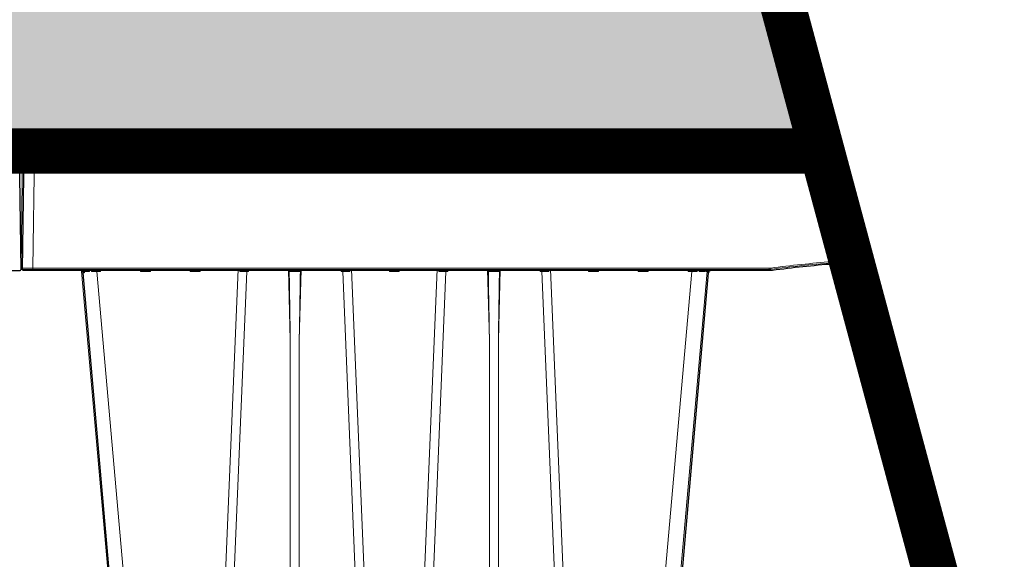
# Model space of a CAD drawing. Units: feet. Extents: x -0.8 to 15.8, y -0.3 to 10.3.
# Drawn here: x 5.4 to 5.7, y 3.8 to 4 of the extents above; entities that cross this region are included whole.
import ezdxf

# ---------------------------------------------------------------- set-up
doc = ezdxf.new("R2010")
doc.units = ezdxf.units.FT
doc.header["$MEASUREMENT"] = 0
doc.layers.get('0').update_dxf_attribs({"lineweight": 9})
for name, color, linetype, lineweight in [('UGD - DETAIL 1', 253, 'Continuous', 0), ('UGD - DETAIL 5', 7, 'Continuous', 25), ('UGD - DETAILS', 7, 'Continuous', 5)]:
    doc.layers.add(name, color=color, linetype=linetype, lineweight=lineweight)

# ---------------------------------------------------------------- blocks, each defined once
blk = doc.blocks.new('sub_AQBX_right')
at = {"linetype": 'Continuous', "lineweight": -3}
for p, q in [((0.03207225685787307, 72.55130895955608), (-0.03207225685787307, 77.45130895955572)), ((-31.53346316001966, 72.50065447977704), (-0.0179234595204889, 72.50065447977704))]:
    blk.add_line(p, q, dxfattribs=at)
blk.add_arc((-0.0179234595204889, 72.55065447977813), 0.0500000000000167, 270, 0.7499999998135101, dxfattribs=at)
blk = doc.blocks.new('sub_AQBX_cross3')
at = {"layer": 'UGD - DETAIL 1'}
h = blk.add_hatch(dxfattribs=at)
h.set_pattern_fill('GRAVEL', color=256, scale=0.2000131993648541)
h.set_pattern_definition([(228.012787504, (30.67771371381973, 14.69969306247685), (-1.600105594918846, -1.800118794283688), [0.02690897578975002, -2.663993412917398]), (184.969740728, (30.65971252587689, 14.67969174254037), (2.400158392378245, 0.2000131993648612), [0.04617664731096514, -4.571486635936002]), (132.510447078, (30.61370949002298, 14.67569147855307), (2.000131993648565, -2.200145193013369), [0.03255974869820587, -3.223419240614177]), (267.273689006, (30.53570434227068, 14.62568817871186), (0.200013199364859, 4.000263987297086), [0.04205037500806815, -4.162986334072297]), (292.833654178, (30.53370421027704, 14.58368540684524), (-1.000065996824268, 2.400158392378255), [0.04123372111506145, -4.082144016380015]), (357.273689006, (30.54970526622622, 14.54568289896592), (-4.000263987297086, 0.2000131993648593), [0.04205037500806815, -4.162986334072297]), (37.6942404667, (30.59170803809285, 14.54368276697227), (-2.600171591743103, -2.000131993648536), [0.05560946980621103, -5.505333020301753]), (72.2553283749, (30.63571094195311, 14.57768501086429), (1.400092395553985, 4.400290386026792), [0.05250106467488174, -5.197607302301325]), (121.429565615, (30.6517119979023, 14.62768831070551), (-1.600105594918837, 2.600171591743102), [0.04219278440601597, -4.177090278446415]), (175.236358309, (30.62971054597217, 14.66369068659119), (2.200145193013392, -0.2000131993648618), [0.04816957882943655, -2.360308278329295]), (222.397437798, (30.5817073781246, 14.66769095057848), (-2.400158392378242, -2.20014519301339), [0.0622937109157851, -6.167081981925353]), (138.814074834, (30.73371740964189, 14.62368804671821), (-1.400092395553986, 1.200079196189125), [0.02126160310568333, -2.104907870614288]), (171.46923439, (30.7177163536927, 14.63768897067375), (2.600171591743103, -0.4000263987297073), [0.04045006939995001, -4.004566554465513]), (225, (30.67771371381973, 14.6436893666547), (-2.220592591638028e-17, -0.2000131993648407), [0.02828606666737704, -0.2545753125280344]), (203.198590514, (30.66371278986419, 14.66769095057848), (1.000065996824269, 0.4000263987297034), [0.01523260523722856, -1.508022539303422]), (291.801409486, (30.64971186590865, 14.66169055459753), (-0.2000131993647909, 0.600039598094583), [0.02154202161119289, -1.055562020570796]), (30.96375653209999, (30.65771239388324, 14.64168923466105), (0.6000395980945731, 0.4000263987297042), [0.03498810895169457, -1.131279234878872]), (161.565051177, (30.68771437378798, 14.65969042260389), (0.4000263987297106, -0.2000131993648495), [0.02529986960085973, -0.607197402489426]), (16.389540334, (30.53370421027704, 14.66169055459753), (2.000131993648535, 0.6000395980945712), [0.03544233892745213, -3.508800583747549]), (70.3461759419, (30.56770645416906, 14.67169121456577), (-0.8000527974596607, -2.200145193014075), [0.02973416223077857, -2.943675809898364]), (293.198590514, (30.68771437378798, 14.69969306247685), (-0.4000263987297024, 1.000065996824269), [0.03046501046125776, -1.492790134079393]), (343.610459666, (30.69971516574986, 14.67169121456577), (-2.000131993648535, 0.6000395980945712), [0.0354423389274521, -3.508800583747465]), (339.44395478, (30.53370421027704, 14.53768237099132), (-1.000065996824278, 0.4000263987297132), [0.03417825550746622, -1.67473526897878]), (294.775140569, (30.56570632217542, 14.52568157902944), (-1.000065996824272, 2.200145193013396), [0.02863748985866109, -2.835115708940669]), (66.8014094864, (30.68971450578162, 14.499679863112), (0.4000263987297045, 1.000065996824265), [0.03046501046125776, -1.492790134079393]), (17.35402463630001, (30.70171529774352, 14.52768171102308), (-2.600171591743099, -0.8000527974594092), [0.03352841262272986, -3.319303771899193]), (69.44395478040002, (30.59170803809285, 14.499679863112), (-0.4000263987297097, -1.000065996824262), [0.01708912775373311, -1.691824396732514]), (101.309932474, (30.67771371381973, 14.499679863112), (-0.2000131993648469, 0.800052797459419), [0.01019867303561391, -1.009672533501904]), (165.963756532, (30.67571358182609, 14.50968052308024), (0.6000395980945542, -0.2000131993648544), [0.04123372111506152, -0.7834418263839634]), (186.009005957, (30.63571094195311, 14.51968118304849), (2.000131993648551, 0.2000131993648508), [0.03821252173865538, -3.783034286681364]), (303.690067526, (30.65771239388324, 14.62368804671821), (-0.2000131993648516, 0.4000263987297055), [0.02884630363879795, -0.6923115424407864]), (353.157226587, (30.67371344983243, 14.59968646279443), (3.400224389202523, -0.4000263987297188), [0.0503621235208741, -4.98584155279966]), (60.9453959009, (30.72371674967365, 14.59368606681348), (-0.8000527974594117, -1.400092395553974), [0.02059255895380792, -2.038669365022226]), (90, (30.73371740964189, 14.61168725475632), (-0.2000131993648541, 0.2000131993648541), [0.01200079196189125, -0.1880124074029629]), (120.256437164, (30.63171067796581, 14.52568157902944), (0.8000527974594184, -1.400092395553981), [0.02778663370856299, -2.750885535618329]), (48.01278750419999, (30.61770975401027, 14.54968316295321), (1.600105594918833, 1.800118794283682), [0.05381795157950003, -2.637084437127648]), (0, (30.65371212989595, 14.58968580282619), (0.2000131993648541, 0.2000131993648541), [0.05200343183486208, -0.1480097675299921]), (325.3048464690001, (30.70571556173081, 14.58968580282619), (2.000131993648569, -1.400092395553944), [0.0316248870043745, -3.130861473447055]), (254.054604099, (30.73171727764824, 14.57168461488335), (-0.2000131993648617, -0.8000527974594175), [0.0291223218539215, -1.426995748828786]), (207.645975364, (30.72371674967365, 14.54368276697227), (-3.800250787932219, -2.000131993648551), [0.04741612910742915, -4.694204618604546]), (175.42607874, (30.68171397780703, 14.52168131504214), (-2.600171591743095, 0.2000131993648544), [0.05016311038750606, -4.966142409592683])])
edge = h.paths.add_edge_path(flags=16)
edge.add_arc((9.64266897522964, 3.807233776305514), 8.589118138502272e-06, 0, 360)
edge = h.paths.add_edge_path()
edge.add_line((7.452145129885736, 4.482281800994532), (7.452145129885736, 4.167463339891661))
edge.add_line((7.452145129885736, 4.167463339891661), (9.28872130807752, 4.167463339891661))
edge.add_line((9.28872130807752, 4.167463339891661), (9.46976158734477, 4.16603004721129))
edge.add_line((9.46976158734477, 4.16603004721129), (9.472092379998458, 3.97324214049553))
edge.add_arc((-6.346410573540476, 3.608479911674082), 15.82270795959702, -4.386487595560823, 1.3209614860983834, ccw=False)
edge.add_line((9.429949788445704, 2.398297733881811), (9.812103380822236, 2.398297733881811))
edge.add_line((9.812103380822236, 2.398297733881811), (9.812103380822236, 4.482281800994535))
edge.add_line((9.812103380822236, 4.482281800994535), (7.452145129885736, 4.482281800994532))
h.paths.add_polyline_path([(5.793398726851407, 4.482281800994535), (5.757850763443798, 4.419903093056977), (5.825688828817164, 4.167463339891679), (7.103573005513724, 4.167463339891668), (7.103573005513724, 4.482281800994535)])
h.paths.add_polyline_path([(5.615903822721734, 4.41990309305698), (5.651451786129357, 4.482281800994542), (2.299027137482355, 4.482281800994535), (2.390644834891688, 3.902252481086797), (2.890272356317283, 3.902252481086797), (2.890272356317283, 4.164275634874222), (2.95445168225082, 4.167463339891661), (5.683741888095071, 4.167463339891661)])
at = {"layer": 'UGD - DETAIL 1', "linetype": 'Continuous'}
for p, q in [((5.402089962476481, 4.123324978068197), (5.402626073624148, 4.164278513629469)), ((5.403043931042234, 4.164690936796237), (5.685925963976288, 4.164690936796237)), ((5.406804647805018, 4.164278513629469), (5.406268536657365, 4.123324978068197)), ((5.406804647805018, 4.164690936796237), (5.406804647805018, 4.164278513629469)), ((5.664192518458663, 4.164278513629469), (5.406804647805018, 4.164278513629469)), ((5.664192518458663, 4.164278513629469), (5.664192518458663, 4.164690936796237)), ((5.664192518458663, 4.164278513629469), (5.664203315369747, 4.164278583824558)), ((5.664252765806651, 4.159676218156083), (5.664192518458663, 4.164278513629469)), ((5.665033632209827, 4.163866090462701), (5.665088480642822, 4.159676218156083)), ((5.666705061882183, 4.164690936796237), (5.666705061882183, 4.163866090462701)), ((5.666705061882183, 4.163866090462701), (5.666760141517003, 4.159658556645013)), ((5.668097332238347, 4.163866090462701), (5.666705061882183, 4.163866090462701)), ((5.668735223468147, 4.159327258519923), (5.667981407646124, 4.164690936796237)), ((5.666416953401381, 4.159676218156083), (5.664252765806651, 4.159676218156083)), ((5.671218180965226, 4.157168858836013), (5.682689190657186, 4.157168858836013)), ((5.665910427212367, 4.122901614794937), (5.402507819894581, 4.122901614794937)), ((5.406268536657365, 4.123324978068197), (5.665910427212367, 4.123324978068197)), ((5.406268536657365, 4.123324978068197), (5.406268536657365, 4.122901614794937)), ((5.448922869238686, 3.831139303637904), (5.423463723418791, 4.122138671942867)), ((5.423726750232007, 4.122901614794937), (5.423806285207817, 4.122159354584834)), ((5.424132702349524, 4.122164453057319), (5.424065967985328, 4.122839502638207)), ((5.426208222708141, 4.122901614794937), (5.426257433628521, 4.122164453057319)), ((5.426969334395153, 4.122159354584834), (5.426943848123727, 4.122901614794937)), ((5.428875662550681, 4.122138671942867), (5.428875662550681, 4.122901614794937)), ((5.428875662550681, 4.122138671942867), (5.454334808370575, 3.831139303637904)), ((5.430145245395678, 4.122138671942867), (5.428875662550681, 4.122138671942867)), ((5.430165223757371, 4.122901614794937), (5.430145245395678, 4.122138671942867)), ((5.444229656261811, 4.122138671942867), (5.444209677900133, 4.122901614794937)), ((5.447696760636219, 4.122138671942867), (5.444229656261811, 4.122138671942867)), ((5.447716738997912, 4.122901614794937), (5.447696760636219, 4.122138671942867)), ((5.461781171502352, 4.122138671942867), (5.461761193140674, 4.122901614794937)), ((5.46524827587676, 4.122138671942867), (5.461781171502352, 4.122138671942867)), ((5.465268254238453, 4.122901614794937), (5.46524827587676, 4.122138671942867)), ((5.466539682468195, 3.831139303637904), (5.478629079346192, 4.122901614794937)), ((5.481704682767202, 4.122145219437673), (5.46964635641497, 3.831132756143102)), ((5.47923480331481, 4.122142194865908), (5.479221751802655, 4.122901614794937)), ((5.48232207084132, 4.122145219437673), (5.481704682767202, 4.122145219437673)), ((5.481985604014142, 4.122901614794937), (5.481983638480926, 4.122826554109931)), ((5.482341877750827, 4.122901614794937), (5.48232207084132, 4.122145219437673)), ((5.497041277259868, 4.097903355322615), (5.496386674797961, 4.122901614794937)), ((5.500848833543373, 4.122901614794937), (5.500194231081451, 4.09790335532259)), ((5.514913437499999, 4.122145219437673), (5.514893630590493, 4.122901614794937)), ((5.515530825574103, 4.122145219437673), (5.514913437499999, 4.122145219437673)), ((5.515251869860379, 4.122826554109931), (5.515249904327177, 4.122901614794937)), ((5.527589151926335, 3.831132756143102), (5.515530825574103, 4.122145219437673)), ((5.518013756538664, 4.122901614794937), (5.518000705026495, 4.122142194865908)), ((5.518606428995113, 4.122901614794937), (5.530695825873124, 3.831139303637904)), ((5.531987232464544, 4.122138671942867), (5.531967254102852, 4.122901614794937)), ((5.535454336838953, 4.122138671942867), (5.531987232464544, 4.122138671942867)), ((5.535474315200631, 4.122901614794937), (5.535454336838953, 4.122138671942867)), ((5.548835140308384, 4.122901614794937), (5.536745743430373, 3.831139303637904)), ((5.539852417377148, 3.831132756143102), (5.551910743729394, 4.122145219437673)), ((5.549440864276988, 4.122142194865908), (5.549427812764847, 4.122901614794937)), ((5.552528131803498, 4.122145219437673), (5.551910743729394, 4.122145219437673)), ((5.552191664976334, 4.122901614794937), (5.552189699443119, 4.122826554109931)), ((5.552547938713005, 4.122901614794937), (5.552528131803498, 4.122145219437673)), ((5.567247338222046, 4.09790335532259), (5.566592735760153, 4.122901614794937)), ((5.571054894505551, 4.122901614794937), (5.57040029204363, 4.097903355322615)), ((5.585119498462177, 4.122145219437673), (5.585099691552685, 4.122901614794937)), ((5.585736886536282, 4.122145219437673), (5.585119498462177, 4.122145219437673)), ((5.585457930822571, 4.122826554109931), (5.58545596528937, 4.122901614794937)), ((5.585736886536282, 4.122145219437673), (5.597795212888528, 3.831132756143102)), ((5.588219817500843, 4.122901614794937), (5.588206765988687, 4.122142194865908)), ((5.600901886835302, 3.831139303637904), (5.588812489957292, 4.122901614794937)), ((5.602193293426737, 4.122138671942867), (5.602173315065045, 4.122901614794937)), ((5.605660397801131, 4.122138671942867), (5.602193293426737, 4.122138671942867)), ((5.605680376162823, 4.122901614794937), (5.605660397801131, 4.122138671942867)), ((5.638565906752817, 4.122138671942867), (5.613106760932936, 3.831139303637904)), ((5.618518700064826, 3.831139303637904), (5.64397784588472, 4.122138671942867)), ((5.619744808667278, 4.122138671942867), (5.619724830305586, 4.122901614794937)), ((5.623211913041686, 4.122138671942867), (5.619744808667278, 4.122138671942867)), ((5.623231891403364, 4.122901614794937), (5.623211913041686, 4.122138671942867)), ((5.637296323907833, 4.122138671942867), (5.637276345546141, 4.122901614794937)), ((5.638565906752817, 4.122138671942867), (5.637296323907833, 4.122138671942867)), ((5.638565906752817, 4.122901614794937), (5.638565906752817, 4.122138671942867)), ((5.640497721179784, 4.122901614794937), (5.640472234908344, 4.122159354584834)), ((5.64118413567499, 4.122164453057319), (5.641233346595342, 4.122901614794937)), ((5.64337546162875, 4.12283808924667), (5.643308866953987, 4.122164453057319)), ((5.64363528409568, 4.122159354584834), (5.643714819071491, 4.122901614794937)), ((5.665910427212367, 4.123324978068197), (5.666415199814352, 4.123359004997045)), ((5.665910427212367, 4.123324978068197), (5.665910427212367, 4.122901614794937)), ((5.666471285659014, 4.122939422493666), (5.665910427212367, 4.122901614794937)), ((5.497041277259868, 3.831132756143102), (5.497041277259868, 4.097903355322615)), ((5.500194231081451, 4.09790335532259), (5.500194231081451, 3.831132756143102)), ((5.567247338222046, 4.09790335532259), (5.567247338222046, 3.831132756143102)), ((5.57040029204363, 3.831132756143102), (5.57040029204363, 4.097903355322615))]:
    blk.add_line(p, q, dxfattribs=at)
at = {"layer": 'UGD - DETAIL 1', "linetype": 'Continuous', "lineweight": -3}
for p, q in [((5.402626074814464, 4.122912554414125), (5.403162185962117, 4.163866089975407)), ((5.403580043380188, 4.164278513142175), (5.686462076314271, 4.164278513142186)), ((5.407340760142972, 4.164278513142175), (5.407340760142972, 4.163866089975407)), ((5.666446539550321, 4.122489191140875), (5.403043932232535, 4.122489191140875)), ((5.449458981576655, 3.830726879983831), (5.42399983575676, 4.121726248288816)), ((5.424262862569989, 4.122489191140875), (5.424342397545786, 4.121746930930783)), ((5.48252171635211, 4.122489191140875), (5.482519750818895, 4.122414130455859)), ((5.515787982198361, 4.122414130455859), (5.515786016665146, 4.122489191140875)), ((5.585994043160539, 4.122414130455859), (5.585992077627324, 4.122489191140875)), ((5.619054812402794, 3.830726879983831), (5.644513958222689, 4.121726248288816)), ((5.644171396433634, 4.121746930930783), (5.644250931409459, 4.122489191140875)), ((5.667007397996969, 4.122526998839614), (5.666446539550321, 4.122489191140875))]:
    blk.add_line(p, q, dxfattribs=at)
at = {"layer": 'UGD - DETAIL 1', "linetype": 'Continuous', "flags": 128}
for points in [[(5.406804647805018, 4.164278513629469), (5.40639509090974, 4.164279023268239), (5.405989472310353, 4.164279475351695), (5.405591698186072, 4.164279865522065), (5.40520559999311, 4.164280190017276), (5.404834897391964, 4.16428044570765), (5.404483162199128, 4.164280630126559), (5.404153783730166, 4.164280741494597), (5.403849935891884, 4.16428077873708), (5.403574546363984, 4.164280741494597), (5.403330268190061, 4.164280630126559), (5.403119454070392, 4.16428044570765), (5.402944133618831, 4.164280190017276), (5.402805993810446, 4.164279865522065), (5.402706362809681, 4.164279475351695), (5.402646197328551, 4.164279023268239), (5.402626073624148, 4.164278513629469)], [(5.664197917373656, 4.164690936796237), (5.66419885480822, 4.164684588059274), (5.664199763759314, 4.16466573475153), (5.664200616608923, 4.164634949721236), (5.664201387443626, 4.164593168355935), (5.664202052842001, 4.164541660161262), (5.664202592586264, 4.164481990187653), (5.664202990276578, 4.164415971477016), (5.664203233829284, 4.164345609974486), (5.664203315369747, 4.164278583824558)], [(5.664203315369747, 4.164278583824558), (5.664293817043372, 4.164276676661682), (5.664382739771256, 4.164269855490367), (5.664468711290695, 4.164258333606707), (5.664550523019969, 4.164242442489609), (5.664627177722252, 4.164222600245456), (5.664697910605682, 4.164199276240478), (5.664762185519024, 4.164172957225347), (5.664819671702489, 4.164144118885332), (5.664870208231832, 4.164113204921506), (5.664913763083987, 4.164080614080429), (5.664950392346, 4.164046694351825), (5.664980203250835, 4.164011742929201), (5.665003323008179, 4.163976010381468), (5.665019874102654, 4.163939707643053), (5.665029955923174, 4.163903014735368), (5.665033632209827, 4.163866090462701)], [(5.666705061882183, 4.163866090462701), (5.666541244802843, 4.163867109612291), (5.666378996606468, 4.163868013722979), (5.666219880270461, 4.163868794062324), (5.666065429513651, 4.163869443087204), (5.665917133827648, 4.163869954519129), (5.665776423875428, 4.163870323407522), (5.665644657421169, 4.16387054617984), (5.665523105952403, 4.163870620677908), (5.665412942150368, 4.16387054617984), (5.665315228354245, 4.163870323407522), (5.665230906152019, 4.163869954519129), (5.66516078721412, 4.163869443087204), (5.6651055454671, 4.163868794062324), (5.665065710683947, 4.163868013722979), (5.665041663545921, 4.163867109612291), (5.665033632209827, 4.163866090462701)], [(5.402089962476481, 4.123324978068197), (5.402110086180883, 4.123325487706968), (5.402170251662028, 4.123325939790423), (5.402269882662793, 4.123326329960793), (5.402408022471178, 4.123326654456005), (5.402583342922739, 4.123326910146382), (5.402794157042408, 4.123327094565276), (5.403038435216331, 4.123327205933315), (5.403313824744217, 4.123327243175808), (5.403617672582499, 4.123327205933315), (5.403947051051475, 4.123327094565276), (5.404298786244311, 4.123326910146382), (5.404669488845457, 4.123326654456005), (5.405055587038419, 4.123326329960793), (5.405453361162699, 4.123325939790423), (5.405858979762073, 4.123325487706968), (5.406268536657365, 4.123324978068197)], [(5.423806285207817, 4.122159354584834), (5.423804603583335, 4.122163173038146), (5.423773736906199, 4.122227976686833), (5.423738754961875, 4.122292023805365), (5.423683305860081, 4.122379378764098), (5.423619572286128, 4.122464460468382), (5.423547540680914, 4.122546121015464), (5.423467197485309, 4.12262321250261), (5.423406536497509, 4.122673366140738), (5.423341386122218, 4.122720552414581), (5.423271999870195, 4.122763982096931), (5.423198631252234, 4.122802865960583), (5.423149757024049, 4.122824951850959), (5.423099141662036, 4.122844774314665), (5.423047134112039, 4.122862050048102), (5.422994083319949, 4.122876495747715), (5.422940338231598, 4.122887828109903)], [(5.423806285207817, 4.122159354584834), (5.42365657819451, 4.122155201901574), (5.42354919871461, 4.122150341190665), (5.423484814950413, 4.122144815273028), (5.423463723418791, 4.122138671942867)], [(5.423914944048363, 4.122897471409104), (5.423943895429232, 4.122892309767565), (5.423971269008817, 4.122885176191577), (5.423996956181128, 4.122876171463815), (5.424021784949545, 4.122864947991918), (5.424044812364272, 4.122851914262458), (5.42406600912355, 4.122837212691149), (5.424093458231923, 4.122813261810617), (5.424117311027047, 4.122786407952045), (5.424138086316688, 4.122756360753304), (5.424155452741644, 4.122723945310305), (5.424176764185958, 4.122667262927386), (5.424190365200104, 4.122606128491189), (5.424195639982585, 4.122561208739427)], [(5.424195639982585, 4.122561208739427), (5.424196983663776, 4.122539562479314), (5.424196725742618, 4.122469900202365), (5.424190067615072, 4.122397695263853), (5.424177372144783, 4.1223234915639), (5.424158580621153, 4.122246496285307), (5.424134040050205, 4.122168281716242), (5.424132702349524, 4.122164453057319)], [(5.426257433628521, 4.122164453057319), (5.425618441193294, 4.122167449338143), (5.425043752845255, 4.12216845569737), (5.424545152973892, 4.122167449338143), (5.424132702349524, 4.122164453057319)], [(5.426257433628521, 4.122164453057319), (5.426254043704915, 4.122168281716242), (5.426158616193817, 4.122271954788129), (5.426057794861023, 4.122373408565576), (5.425952265715623, 4.122471288952688), (5.425872676225623, 4.122539660223602), (5.425790624599387, 4.122605253191647), (5.425706717228692, 4.12266709347151), (5.42562156050532, 4.122724206677869), (5.425561795989267, 4.122760674831341), (5.425501672283275, 4.122794161862146), (5.425441811408618, 4.12282407668005), (5.4253828353865, 4.122849828194784), (5.425339020778722, 4.122866243472657), (5.425296108348263, 4.122879824613321), (5.425254592885082, 4.122890318348304), (5.425214969179081, 4.122897471409104)], [(5.427492689141502, 4.122887828109903), (5.427491322950928, 4.122876495747715), (5.42748687444724, 4.122862050048102), (5.427479579270468, 4.122844774314665), (5.427469673060671, 4.122824951850959), (5.427457391457892, 4.122802865960583), (5.427433732211611, 4.122763982096931), (5.427405319374216, 4.122720552414581), (5.427372852537346, 4.122673366140738), (5.427337031292652, 4.12262321250261), (5.427280018090514, 4.122546121015464), (5.427217559780672, 4.122464460468382), (5.427150573161313, 4.122379378764098), (5.427079975030622, 4.122292023805365), (5.42702708517588, 4.122227976686858), (5.426972577916004, 4.122163173038146), (5.426969334395153, 4.122159354584834)], [(5.430145245395678, 4.122138671942867), (5.430090230449736, 4.122194759408391), (5.430034993604863, 4.122250735856642), (5.429979326491377, 4.122306799178446), (5.429923050178786, 4.122363106633991), (5.429866036017245, 4.122419753021543), (5.429808234223941, 4.122476740955225), (5.429749713180513, 4.122533940541622), (5.429690712025106, 4.122591036351235), (5.429631707425202, 4.122647461608477), (5.429573491187, 4.122702324171581), (5.429517247152134, 4.122754337460481), (5.429464603013571, 4.122801782332047), (5.429417617777347, 4.122842539899114), (5.429378657561443, 4.122874240858486), (5.429350127142257, 4.122894558149579), (5.429334075722579, 4.122901614794937)], [(5.445040825934925, 4.122901614794937), (5.445024774515232, 4.122894558149579), (5.44499624409606, 4.122874240858486), (5.444957283880157, 4.122842539899114), (5.444910298643919, 4.122801782332047), (5.444857654505356, 4.122754337460481), (5.444801410470504, 4.122702324171581), (5.444743194232288, 4.122647461608477), (5.444684189632397, 4.122591036351235), (5.444625188476977, 4.122533940541622), (5.444566667433563, 4.122476740955225), (5.444508865640245, 4.122419753021543), (5.444451851478689, 4.122363106633991), (5.444395575166112, 4.122306799178446), (5.444339908052626, 4.122250735856642), (5.444284671207768, 4.122194759408391), (5.444229656261811, 4.122138671942867)], [(5.447696760636219, 4.122138671942867), (5.447641745690277, 4.122194759408391), (5.447586508845404, 4.122250735856642), (5.447530841731933, 4.122306799178446), (5.447474565419341, 4.122363106633991), (5.4474175512578, 4.122419753021543), (5.447359749464482, 4.122476740955225), (5.447301228421054, 4.122533940541622), (5.447242227265647, 4.122591036351235), (5.447183222665743, 4.122647461608477), (5.447125006427541, 4.122702324171581), (5.447068762392689, 4.122754337460481), (5.447016118254112, 4.122801782332047), (5.446969133017888, 4.122842539899114), (5.446930172801984, 4.122874240858486), (5.446901642382812, 4.122894558149579), (5.44688559096312, 4.122901614794937)], [(5.462592341175466, 4.122901614794937), (5.462576289755788, 4.122894558149579), (5.462547759336601, 4.122874240858486), (5.462508799120698, 4.122842539899114), (5.46246181388446, 4.122801782332047), (5.462409169745897, 4.122754337460481), (5.462352925711045, 4.122702324171581), (5.462294709472829, 4.122647461608477), (5.462235704872938, 4.122591036351235), (5.462176703717532, 4.122533940541622), (5.462118182674104, 4.122476740955225), (5.4620603808808, 4.122419753021543), (5.462003366719244, 4.122363106633991), (5.461947090406667, 4.122306799178446), (5.461891423293181, 4.122250735856642), (5.461836186448309, 4.122194759408391), (5.461781171502352, 4.122138671942867)], [(5.46524827587676, 4.122138671942867), (5.465193260930818, 4.122194759408391), (5.46513802408596, 4.122250735856642), (5.465082356972474, 4.122306799178446), (5.465026080659882, 4.122363106633991), (5.464969066498341, 4.122419753021543), (5.464911264705023, 4.122476740955225), (5.464852743661609, 4.122533940541622), (5.464793742506188, 4.122591036351235), (5.464734737906312, 4.122647461608477), (5.464676521668096, 4.122702324171581), (5.464620277633244, 4.122754337460481), (5.464567633494667, 4.122801782332047), (5.464520648258429, 4.122842539899114), (5.464481688042525, 4.122874240858486), (5.464453157623353, 4.122894558149579), (5.464437106203675, 4.122901614794937)], [(5.480117182860084, 4.122901614794937), (5.480103614366428, 4.122900262216888), (5.480087697645004, 4.122896275833195), (5.480069644810627, 4.122889762669555), (5.480049667978022, 4.12288082975163), (5.480027979261976, 4.122869584105139), (5.479998806733164, 4.122852514440179), (5.479967420534564, 4.122832273415526), (5.479934214965695, 4.122809200345149), (5.479899584326006, 4.122783634543108), (5.479846009806437, 4.122741568043963), (5.4797901925498, 4.122695084455014), (5.479732829608295, 4.122644969441549), (5.479674618034039, 4.122592008668885), (5.479591191406286, 4.12251288224115), (5.479506861234995, 4.122429558425644), (5.479422395667868, 4.122343157254093), (5.479338562852618, 4.12225479875822), (5.479238357542712, 4.122146107656359), (5.47923480331481, 4.122142194865908)], [(5.481983638480926, 4.122826554109931), (5.481910810023351, 4.122754884778171), (5.481846233782179, 4.12266227881581), (5.481791871873824, 4.122551550008176), (5.481749376057337, 4.122426062793998), (5.481720037546609, 4.12228963003874), (5.4817047477774, 4.122146397182625), (5.481704682767202, 4.122145219437673)], [(5.48232207084132, 4.122145219437673), (5.482259874728541, 4.122225745733243), (5.48220169137322, 4.122306342986658), (5.48214741424195, 4.122387689231523), (5.482097481333469, 4.12247018068312), (5.4820530887838, 4.122553703010471), (5.482016488414644, 4.122637259414482), (5.4819913161692, 4.12271843039721), (5.481982753462745, 4.122792756628986)], [(5.497501693866411, 4.122901614794937), (5.497475996070733, 4.122900705846146), (5.497449141670472, 4.122898006169343), (5.497421301031338, 4.122893556518807), (5.497391574878122, 4.122887150899228), (5.497361008019794, 4.122878972405488), (5.497329788629386, 4.122869101057574), (5.497283617236121, 4.122851916053872), (5.49723667355083, 4.122831521460565), (5.497188171948849, 4.122807521332067), (5.497139586701479, 4.122780578351048), (5.497087490158677, 4.122748441262512), (5.497036069098925, 4.122713290208694), (5.496984691964101, 4.12267448069235), (5.496934807925541, 4.122632805582111), (5.496878792366331, 4.12258039039197), (5.496826174716148, 4.122524119333473), (5.496792529021306, 4.122483284340458), (5.49676126337873, 4.122440500369105), (5.496732903325849, 4.122395797939561), (5.49671293904737, 4.122359179135767), (5.496695433616821, 4.122321335364919), (5.49668047775674, 4.122281458661298), (5.49666889206847, 4.12224051974264), (5.496663519816735, 4.122214331566649), (5.496659720683965, 4.122187904478782), (5.496657539568531, 4.122160904932962), (5.496657075955724, 4.122133876660243)], [(5.500578432385581, 4.122133876660243), (5.500377811764977, 4.122140321089628), (5.500159927079892, 4.122146044296038), (5.499926878378204, 4.122150988942888), (5.499680928059576, 4.122155105148682), (5.499424479203853, 4.122158351130157), (5.499160051191396, 4.12216069376338), (5.498890252933705, 4.1221621090437), (5.498617754170652, 4.122162582427652), (5.498345255407614, 4.1221621090437), (5.498075457149923, 4.12216069376338), (5.497811029137466, 4.122158351130157), (5.497554580281744, 4.122155105148682), (5.497308629963115, 4.122150988942888), (5.497075581261413, 4.122146044296038), (5.496857696576328, 4.122140321089628), (5.496657075955724, 4.122133876660243)], [(5.500578432385581, 4.122133876660243), (5.500578043787456, 4.122159220065907), (5.500576144166303, 4.1221845685738), (5.500572760892837, 4.122209779753959), (5.50056467480978, 4.122248428045598), (5.500553402259982, 4.122286326923437), (5.500541185931965, 4.122318666001902), (5.500526991100287, 4.122350238261191), (5.500511058234594, 4.122380947510731), (5.500483545222167, 4.122426574571641), (5.500452959168683, 4.122470200495929), (5.500402581653745, 4.12253181758069), (5.500347733066874, 4.122589249506124), (5.500287753297258, 4.122644039557514), (5.500224990240994, 4.12269447449588), (5.500182731873011, 4.122725099212893), (5.500139794503838, 4.122753741679183), (5.50009646991451, 4.122780257750605), (5.500051332666686, 4.12280541217428), (5.500006190333792, 4.122828067056179), (5.499961433308016, 4.122848003962059), (5.499916920743289, 4.12286520498067), (5.499873381492861, 4.122879301180518), (5.499830040479864, 4.122890342832608), (5.499788488016904, 4.122897727291541), (5.499760597770575, 4.122900633842999), (5.499733814474894, 4.122901614794937)], [(5.515252754878574, 4.122792756628986), (5.515244192172119, 4.12271843039721), (5.515219019926676, 4.122637259414482), (5.515182419557533, 4.122553703010471), (5.51513802700785, 4.12247018068312), (5.515088094099369, 4.122387689231523), (5.515033816968099, 4.122306342986658), (5.514975633612778, 4.122225745733243), (5.514913437499999, 4.122145219437673)], [(5.515251869860379, 4.122826554109931), (5.515324698317983, 4.122754884778171), (5.515389274559141, 4.12266227881581), (5.515443636467509, 4.122551550008176), (5.515486132283982, 4.122426062793998), (5.515515470794725, 4.12228963003874), (5.515530760563919, 4.122146397182625), (5.515530825574103, 4.122145219437673)], [(5.518000705026495, 4.122142194865908), (5.517997150798521, 4.122146107656267), (5.517927299754362, 4.122222213062699), (5.517856804859193, 4.122297415941429), (5.517785992183107, 4.122371205656968), (5.51770968913732, 4.12244855860154), (5.517633282663056, 4.122523537003669), (5.517557528214184, 4.12259511469853), (5.517483181244572, 4.122662265521303), (5.517431790951917, 4.122706576272218), (5.517381554517101, 4.122747960573552), (5.517333126443347, 4.122785737034555), (5.517287161233909, 4.122819224264518), (5.517257790113263, 4.12283910895427), (5.517229907056901, 4.122856646448749), (5.51720382944562, 4.122871589637551), (5.517179874660215, 4.122883691410237), (5.517161794008572, 4.122891428951618), (5.51714540116933, 4.122897041558179), (5.517130857780785, 4.122900459936918), (5.517118325481249, 4.122901614794937)], [(5.532798402137644, 4.122901614794937), (5.532782350717966, 4.122894558149579), (5.53275382029878, 4.122874240858486), (5.532714860082876, 4.122842539899114), (5.532667874846652, 4.122801782332047), (5.532615230708089, 4.122754337460481), (5.532558986673223, 4.122702324171581), (5.532500770435021, 4.122647461608477), (5.532441765835117, 4.122591036351235), (5.53238276467971, 4.122533940541622), (5.532324243636282, 4.122476740955225), (5.532266441842978, 4.122419753021543), (5.532209427681423, 4.122363106633991), (5.532153151368846, 4.122306799178446), (5.53209748425536, 4.122250735856642), (5.532042247410487, 4.122194759408391), (5.531987232464544, 4.122138671942867)], [(5.535454336838953, 4.122138671942867), (5.53539932189301, 4.122194759408391), (5.535344085048138, 4.122250735856642), (5.535288417934666, 4.122306799178446), (5.535232141622075, 4.122363106633991), (5.535175127460533, 4.122419753021543), (5.535117325667201, 4.122476740955225), (5.535058804623787, 4.122533940541622), (5.534999803468381, 4.122591036351235), (5.53494079886849, 4.122647461608477), (5.534882582630289, 4.122702324171581), (5.534826338595423, 4.122754337460481), (5.534773694456845, 4.122801782332047), (5.534726709220607, 4.122842539899114), (5.534687749004704, 4.122874240858486), (5.534659218585531, 4.122894558149579), (5.534643167165868, 4.122901614794937)], [(5.550323243822262, 4.122901614794937), (5.550309675328606, 4.122900262216888), (5.550293758607197, 4.122896275833195), (5.550275705772819, 4.122889762669555), (5.550255728940215, 4.12288082975163), (5.550234040224169, 4.122869584105139), (5.550204867695356, 4.122852514440179), (5.550173481496756, 4.122832273415526), (5.550140275927873, 4.122809200345149), (5.550105645288184, 4.122783634543108), (5.550052070768615, 4.122741568043963), (5.549996253511992, 4.122695084455014), (5.549938890570488, 4.122644969441549), (5.549880678996217, 4.122592008668885), (5.549797252368478, 4.12251288224115), (5.549712922197173, 4.122429558425644), (5.54962845663006, 4.122343157254093), (5.549544623814811, 4.12225479875822), (5.549444418504891, 4.122146107656359), (5.549440864276988, 4.122142194865908)], [(5.551910743729394, 4.122145219437673), (5.551925917059222, 4.122288489847371), (5.551955144643841, 4.122424994800308), (5.551997538417893, 4.122550586662655), (5.552051810268011, 4.122661449389231), (5.552116311171517, 4.122754214472199), (5.552189081301094, 4.122826063291487)], [(5.552528131803498, 4.122145219437673), (5.552465935690734, 4.122225745733243), (5.552407752335398, 4.122306342986658), (5.552353475204143, 4.122387689231523), (5.552303542295661, 4.12247018068312), (5.552259149745979, 4.122553703010471), (5.552222549376836, 4.122637259414482), (5.552197377131378, 4.12271843039721), (5.552188814424923, 4.122792756628986)], [(5.567707754828604, 4.122901614794937), (5.567682057032911, 4.122900705846146), (5.56765520263265, 4.122898006169343), (5.56762736199353, 4.122893556518807), (5.567597635840301, 4.122887150899228), (5.567567068981973, 4.122878972405488), (5.567535849591579, 4.122869101057574), (5.567489678198314, 4.122851916053872), (5.567442734513008, 4.122831521460565), (5.567394232911028, 4.122807521332067), (5.567345647663657, 4.122780578351048), (5.567293551120869, 4.122748441262512), (5.567242130061103, 4.122713290208694), (5.56719075292628, 4.12267448069235), (5.567140868887719, 4.122632805582111), (5.567084853328524, 4.12258039039197), (5.567032235678326, 4.122524119333473), (5.566998589983484, 4.122483284340458), (5.566967324340922, 4.122440500369105), (5.566938964288028, 4.122395797939561), (5.566919000009548, 4.122359179135792), (5.566901494579014, 4.122321335364919), (5.566886538718919, 4.122281458661298), (5.566874953030663, 4.12224051974264), (5.566869580778928, 4.122214331566649), (5.566865781646143, 4.122187904478782), (5.566863600530723, 4.122160904932962), (5.566863136917902, 4.122133876660243)], [(5.570784493347773, 4.122133876660243), (5.570583872727155, 4.122140321089628), (5.570365988042084, 4.122146044296038), (5.570132939340382, 4.122150988942888), (5.569886989021754, 4.122155105148682), (5.569630540166031, 4.122158351130157), (5.569366112153588, 4.12216069376338), (5.569096313895884, 4.1221621090437), (5.568823815132845, 4.122162582427652), (5.568551316369806, 4.1221621090437), (5.568281518112101, 4.12216069376338), (5.568017090099644, 4.122158351130157), (5.567760641243922, 4.122155105148682), (5.567514690925293, 4.122150988942888), (5.567281642223605, 4.122146044296038), (5.56706375753852, 4.122140321089628), (5.566863136917902, 4.122133876660243)], [(5.570784493347773, 4.122133876660243), (5.570784104749634, 4.122159220065907), (5.570782205128481, 4.1221845685738), (5.570778821855015, 4.122209779753959), (5.570770735771958, 4.122248428045598), (5.570759463222174, 4.122286326923437), (5.570747246894157, 4.122318666001902), (5.570733052062465, 4.122350238261191), (5.570717119196772, 4.122380947510731), (5.570689606184359, 4.122426574571641), (5.570659020130876, 4.122470200495929), (5.570608642615923, 4.12253181758069), (5.570553794029053, 4.122589249506124), (5.570493814259436, 4.122644039557514), (5.570431051203187, 4.12269447449588), (5.570388792835189, 4.122725099212893), (5.570345855466016, 4.122753741679183), (5.570302530876702, 4.122780257750605), (5.570257393628864, 4.12280541217428), (5.570212251295985, 4.122828067056179), (5.570167494270194, 4.122848003962059), (5.570122981705467, 4.12286520498067), (5.570079442455039, 4.122879301180518), (5.570036101442042, 4.122890342832608), (5.569994548979082, 4.122897727291541), (5.569966658732767, 4.122900633842999), (5.569939875437086, 4.122901614794937)], [(5.585458815840752, 4.122792756628986), (5.585450253134312, 4.12271843039721), (5.585425080888854, 4.122637259414482), (5.585388480519711, 4.122553703010471), (5.585344087970043, 4.12247018068312), (5.585294155061561, 4.122387689231523), (5.585239877930277, 4.122306342986658), (5.58518169457497, 4.122225745733243), (5.585119498462177, 4.122145219437673)], [(5.585736886536282, 4.122145219437673), (5.585721713206468, 4.122288489847371), (5.585692485621848, 4.122424994800308), (5.585650091847796, 4.122550586662655), (5.585595819997678, 4.122661449389231), (5.585531319094173, 4.122754214472199), (5.585458548964596, 4.122826063291487)], [(5.588206765988687, 4.122142194865908), (5.588203211760714, 4.122146107656267), (5.588133360716583, 4.122222213062734), (5.588062865821385, 4.122297415941443), (5.587992053145285, 4.122371205656968), (5.587915750099498, 4.12244855860154), (5.587839343625234, 4.122523537003669), (5.587763589176376, 4.12259511469853), (5.58768924220675, 4.122662265521303), (5.58763785191411, 4.122706576272218), (5.587587615479279, 4.122747960573552), (5.58753918740554, 4.122785737034555), (5.587493222196102, 4.122819224264518), (5.587463851075455, 4.12283910895427), (5.587435968019093, 4.122856646448749), (5.587409890407812, 4.122871589637551), (5.587385935622393, 4.122883691410237), (5.587367854970751, 4.122891428951618), (5.587351462131522, 4.122897041558179), (5.587336918742977, 4.122900459936918), (5.587324386443427, 4.122901614794937)], [(5.603004463099822, 4.122901614794937), (5.602988411680144, 4.122894558149579), (5.602959881260972, 4.122874240858486), (5.602920921045069, 4.122842539899114), (5.60287393580883, 4.122801782332047), (5.602821291670267, 4.122754337460481), (5.602765047635415, 4.122702324171581), (5.602706831397199, 4.122647461608477), (5.602647826797309, 4.122591036351235), (5.602588825641902, 4.122533940541622), (5.602530304598474, 4.122476740955225), (5.602472502805171, 4.122419753021543), (5.602415488643615, 4.122363106633991), (5.602359212331038, 4.122306799178446), (5.602303545217538, 4.122250735856642), (5.602248308372666, 4.122194759408391), (5.602193293426737, 4.122138671942867)], [(5.605660397801131, 4.122138671942867), (5.605605382855188, 4.122194759408391), (5.605550146010316, 4.122250735856642), (5.605494478896844, 4.122306799178446), (5.605438202584253, 4.122363106633991), (5.605381188422712, 4.122419753021543), (5.605323386629394, 4.122476740955225), (5.605264865585966, 4.122533940541622), (5.605205864430559, 4.122591036351235), (5.605146859830668, 4.122647461608477), (5.605088643592467, 4.122702324171581), (5.605032399557615, 4.122754337460481), (5.604979755419023, 4.122801782332047), (5.604932770182799, 4.122842539899114), (5.604893809966896, 4.122874240858486), (5.604865279547724, 4.122894558149579), (5.604849228128046, 4.122901614794937)], [(5.620555978340377, 4.122901614794937), (5.620539926920699, 4.122894558149579), (5.620511396501527, 4.122874240858486), (5.62047243628561, 4.122842539899114), (5.620425451049385, 4.122801782332047), (5.620372806910808, 4.122754337460481), (5.620316562875956, 4.122702324171581), (5.62025834663774, 4.122647461608477), (5.62019934203785, 4.122591036351235), (5.620140340882458, 4.122533940541622), (5.620081819839029, 4.122476740955225), (5.620024018045712, 4.122419753021543), (5.619967003884156, 4.122363106633991), (5.619910727571579, 4.122306799178446), (5.619855060458107, 4.122250735856642), (5.619799823613221, 4.122194759408391), (5.619744808667278, 4.122138671942867)], [(5.623211913041686, 4.122138671942867), (5.623156898095729, 4.122194759408391), (5.623101661250871, 4.122250735856642), (5.623045994137385, 4.122306799178446), (5.622989717824794, 4.122363106633991), (5.622932703663253, 4.122419753021543), (5.622874901869935, 4.122476740955225), (5.622816380826507, 4.122533940541622), (5.622757379671114, 4.122591036351235), (5.622698375071224, 4.122647461608477), (5.622640158833008, 4.122702324171581), (5.622583914798156, 4.122754337460481), (5.622531270659564, 4.122801782332047), (5.62248428542334, 4.122842539899114), (5.622445325207437, 4.122874240858486), (5.622416794788279, 4.122894558149579), (5.622400743368587, 4.122901614794937)], [(5.638107493580918, 4.122901614794937), (5.63809144216124, 4.122894558149579), (5.638062911742068, 4.122874240858486), (5.638023951526165, 4.122842539899114), (5.637976966289941, 4.122801782332047), (5.637924322151349, 4.122754337460481), (5.637868078116497, 4.122702324171581), (5.637809861878281, 4.122647461608477), (5.637750857278405, 4.122591036351235), (5.637691856122999, 4.122533940541622), (5.63763333507957, 4.122476740955225), (5.637575533286252, 4.122419753021543), (5.637518519124711, 4.122363106633991), (5.63746224281212, 4.122306799178446), (5.637406575698648, 4.122250735856642), (5.637351338853776, 4.122194759408391), (5.637296323907833, 4.122138671942867)], [(5.63995793267263, 4.122853824591687), (5.639954694856257, 4.122862050048102), (5.639950246352555, 4.122876495747715), (5.639948880162009, 4.122887828109903)], [(5.640472234908344, 4.122159354584834), (5.640468991387479, 4.122163173038146), (5.640414484127646, 4.122227976686858), (5.640361594272889, 4.122292023805365), (5.640290996142184, 4.122379378764098), (5.640224009522825, 4.122464460468382), (5.640161551212984, 4.122546121015464), (5.64010453801086, 4.12262321250261), (5.640068716766166, 4.122673366140738), (5.640036249929281, 4.122720552414581), (5.640007837091886, 4.122763982096931), (5.639984177845633, 4.122802865960583), (5.639971896242841, 4.122824951850959), (5.639961990033029, 4.122844774314665), (5.63995793267263, 4.122853824591687)], [(5.642226600124417, 4.122897471409104), (5.642189657538395, 4.122890887273659), (5.64215100459424, 4.122881356684456), (5.642111032917086, 4.122869092291161), (5.642070134132055, 4.122854306743509), (5.642028699864298, 4.122837212691149), (5.641976779130815, 4.122813037511182), (5.641924361110668, 4.122785843571904), (5.641871836982986, 4.122756017347019), (5.641819597926897, 4.122723945310305), (5.64173412905123, 4.122666583855374), (5.641649922608465, 4.122604466996396), (5.64156758970131, 4.12253857801738), (5.641487741432428, 4.122469900202365), (5.641382777280441, 4.122372443552525), (5.641282480148163, 4.122271459713104), (5.641187525598582, 4.122168281716242), (5.64118413567499, 4.122164453057319)], [(5.643308866953987, 4.122164453057319), (5.642896416329606, 4.122167449338143), (5.642397816458256, 4.12216845569737), (5.641823128110218, 4.122167449338143), (5.64118413567499, 4.122164453057319)], [(5.643308866953987, 4.122164453057319), (5.643307529253306, 4.122168281716242), (5.643283224301101, 4.122245654007976), (5.643264542533601, 4.122321837442051), (5.643251513606501, 4.122397604501682), (5.643244775810999, 4.122471288952688), (5.643244556600635, 4.122538910355669), (5.643245930007893, 4.122561217427503)], [(5.643245930007893, 4.122561217427503), (5.643250813690912, 4.122603620138378), (5.643259079298431, 4.122645816800567), (5.643270822124691, 4.122686131956261), (5.64328623933126, 4.122724206677869), (5.643305914049677, 4.122760289823205), (5.643329879993445, 4.122793362142705), (5.643348864082981, 4.122814004589308), (5.643370056179791, 4.122832892538526), (5.643393478247404, 4.122849828194784), (5.643422067966824, 4.122866096267284), (5.643453480578017, 4.12287955874255), (5.643488629206402, 4.122890213040716), (5.643526625255134, 4.122897471409104)], [(5.644501231071914, 4.122887828109903), (5.644447485983562, 4.122876495747715), (5.644394435191444, 4.122862050048102), (5.644342427641462, 4.122844774314665), (5.644291812279448, 4.122824951850959), (5.644242938051278, 4.122802865960583), (5.644169569433302, 4.122763982096931), (5.64410018318128, 4.122720552414581), (5.644035032806002, 4.122673366140738), (5.643974371818189, 4.12262321250261), (5.643894028622597, 4.122546121015464), (5.643821997017383, 4.122464460468382), (5.643758263443445, 4.122379378764098), (5.643702814341609, 4.122292023805365), (5.643667832397298, 4.122227976686858), (5.643636965720162, 4.122163173038146), (5.64363528409568, 4.122159354584834)], [(5.64397784588472, 4.122138671942867), (5.643956754353098, 4.122144815273028), (5.643892370588901, 4.122150341190665), (5.643784991108987, 4.122155201901574), (5.64363528409568, 4.122159354584834)], [(5.666415199814352, 4.123359004997045), (5.66642493983845, 4.123287018294263), (5.666434383916851, 4.123217052666217), (5.666443245096005, 4.123151233983059), (5.666451254133477, 4.123091562112187), (5.666458167678726, 4.123039850153184), (5.666463775667154, 4.122997669347729), (5.666467907702895, 4.122966301338277), (5.666470438236118, 4.122946699225871), (5.666471290377856, 4.122939458610798)]]:
    blk.add_lwpolyline(points, dxfattribs=at)
at = {"layer": 'UGD - DETAIL 1', "linetype": 'Continuous', "lineweight": -3, "flags": 128}
for points in [[(5.407340760142972, 4.163866089975407), (5.406931203247709, 4.163866599614177), (5.406525584648307, 4.163867051697622), (5.406127810524055, 4.163867441868014), (5.405741712331064, 4.163867766363214), (5.405371009729933, 4.163868022053588), (5.405019274537096, 4.163868206472497), (5.404689896068135, 4.163868317840535), (5.404386048229838, 4.163868355083018), (5.404110658701953, 4.163868317840535), (5.403866380528029, 4.163868206472497), (5.403655566408361, 4.163868022053588), (5.4034802459568, 4.163867766363214), (5.403342106148415, 4.163867441868014), (5.40324247514765, 4.163867051697622), (5.403182309666505, 4.163866599614177), (5.403162185962117, 4.163866089975407)], [(5.424342397545786, 4.121746930930783), (5.424340715921304, 4.121750749384081), (5.424309849244167, 4.121815553032782), (5.424274867299843, 4.121879600151317), (5.424219418198035, 4.121966955110047), (5.424155684624083, 4.122052036814321), (5.424083653018883, 4.122133697361413), (5.424003309823291, 4.122210788848559), (5.423942648835478, 4.122260942486676), (5.423877498460186, 4.122308128760519), (5.423808112208178, 4.122351558442869), (5.423734743590188, 4.122390442306521), (5.423685869362032, 4.122412528196897), (5.423635254000004, 4.122432350660599), (5.423583246450022, 4.122449626394051), (5.423530195657918, 4.122464072093642), (5.423476450569552, 4.122475404455841)], [(5.424342397545786, 4.121746930930783), (5.424192690532479, 4.121742778247512), (5.424085311052579, 4.121737917536592), (5.424020927288382, 4.121732391618966), (5.42399983575676, 4.121726248288816)], [(5.640494045010598, 4.122441400937635), (5.640490807194226, 4.122449626394051), (5.640486358690524, 4.122464072093642), (5.640484992499964, 4.122475404455841)], [(5.645037343409868, 4.122475404455841), (5.644983598321517, 4.122464072093642), (5.644930547529427, 4.122449626394051), (5.64487853997943, 4.122432350660599), (5.644827924617417, 4.122412528196897), (5.644779050389246, 4.122390442306521), (5.644705681771271, 4.122351558442869), (5.644636295519263, 4.122308128760519), (5.644571145143956, 4.122260942486676), (5.644510484156143, 4.122210788848559), (5.644430140960566, 4.122133697361413), (5.644358109355338, 4.122052036814321), (5.644294375781399, 4.121966955110047), (5.644238926679591, 4.121879600151317), (5.644203944735267, 4.121815553032782), (5.644173078058131, 4.121750749384081), (5.644171396433634, 4.121746930930783)], [(5.644513958222689, 4.121726248288816), (5.644492866691067, 4.121732391618966), (5.644428482926855, 4.121737917536592), (5.64432110344697, 4.121742778247512), (5.644171396433634, 4.121746930930783)]]:
    blk.add_lwpolyline(points, dxfattribs=at)
at = {"layer": 'UGD - DETAIL 1', "linetype": 'Continuous', "extrusion": (0, 0, -1)}
for centre, radius, start, end in [((-5.403043931042234, 4.16427304357623), 0.0004178932200131436, 0.7499999998623672, 90), ((-5.664197917373642, 4.163855150356209), 0.0008357864400289043, 90.00000000027276, 179.2500000001376), ((-5.666416953401381, 4.156333072395984), 0.003343145760104751, 90, 145.1500954208975), ((-5.671218180965226, 4.159676218156083), 0.002507359320072094, 270, 351.999944593833), ((-5.715504335357423, 3.760907083011694), 0.3657610408166064, 82.28700475575891, 85.68327837438945), ((-5.402507819894581, 4.123319508014948), 0.0004178932200131436, 270, 0.7499999998623672), ((6.617681127295555, 4.302066448952605), 12.11959522092502, 180.8506683177502, 180.9652333115172), ((6.547474779383066, 4.302066444301165), 12.11959493393709, 180.8506683157232, 180.9652333119849)]:
    blk.add_arc(centre, radius, start, end, dxfattribs=at)
at = {"layer": 'UGD - DETAIL 1', "linetype": 'Continuous', "lineweight": -3, "extrusion": (0, 0, -1)}
for centre, start, end in [((-5.403580043380188, 4.163860619922168), 0.7499999998623672, 90), ((-5.403043932232535, 4.122907084360897), 270, 0.7499999998623672)]:
    blk.add_arc(centre, 0.0004178932200131436, start, end, dxfattribs=at)
at = {"layer": 'UGD - DETAIL 1', "linetype": 'Continuous'}
for centre, radius, start, end in [((5.715504335357366, 3.760901612958978), 0.3653431475960678, 94.31672162561055, 97.71299524424109), ((5.42263111739851, 4.122065828354909), 0.0008357864400259158, 5.000000000070364, 90), ((5.423693685540073, 3.73423853897631), 0.3879346929086726, 89.23462838353404, 89.5161992177796), ((5.480941806972609, 3.79632317591043), 0.3258232069619919, 89.86584859948788, 90.30017649265643), ((17.61491651308538, 4.302066446965867), 12.11959509835745, 180.850668316659, 180.9652333115172), ((5.516293701368696, 3.796323175895935), 0.3258232069764865, 89.69982350734358, 90.13415140051215), ((5.551147867934844, 3.79632317586168), 0.3258232070107392, 89.86584859948788, 90.30017649265643), ((17.6851226689616, 4.302066448504128), 12.11959519328394, 180.8506683172824, 180.9652333115172), ((5.586499762330845, 3.796323175876185), 0.3258232069962416, 89.69982350734358, 90.13415140051215), ((5.643747883763425, 3.734238538976299), 0.3879346929086872, 90.48380078222041, 90.76537161646596), ((5.644810451905002, 4.122065828354909), 0.0008357864400259158, 90, 174.9999999999296)]:
    blk.add_arc(centre, radius, start, end, dxfattribs=at)
at = {"layer": 'UGD - DETAIL 1', "linetype": 'Continuous', "lineweight": -3}
for centre, radius, start, end in [((5.716040447695335, 3.760489189304916), 0.3653431475960678, 94.31672162561055, 97.71299524424109), ((5.423167229736478, 4.121653404700862), 0.0008357864400259158, 5.000000000070364, 90), ((5.645346564242971, 4.121653404700862), 0.0008357864400259158, 90, 174.9999999999296)]:
    blk.add_arc(centre, radius, start, end, dxfattribs=at)
at = {"layer": 'UGD - DETAIL 5', "const_width": 0.01600105594918833, "elevation": -1.150075896347912}
blk.add_lwpolyline([(6.102769511870065, 5.274243249762161), (5.615903822721748, 4.419903093056977), (6.019032964079841, 2.91977450922868), (5.615903822721734, 1.549698412061587)], dxfattribs=at)
at = {"layer": 'UGD - DETAIL 5', "const_width": 0.01600105594918833}
blk.add_lwpolyline([(5.684501896812819, 4.164635187112729), (2.893447833883457, 4.164893998278306), (2.894251649665378, 2.159276202781384), (5.795427827545112, 2.159829317129894)], dxfattribs=at)
at = {"layer": 'UGD - DETAIL 1', "xscale": 0.00835786440026008, "yscale": 0.00835786440026008, "zscale": 0.00835786440026008}
blk.add_blockref('sub_AQBX_right', (5.401827304222603, 3.516538520663308), dxfattribs=at)
blk = doc.blocks.new('*U29')
blk.add_blockref('sub_AQBX_cross3', (2.131628207280301e-14, -0.2499999999999849))

msp = doc.modelspace()

# ---------------------------------------------------------------- block references
at = {"layer": 'UGD - DETAILS'}
msp.add_blockref('*U29', (0, -1.77635683940025e-15), dxfattribs=at)

doc.saveas('drawing.dxf')
